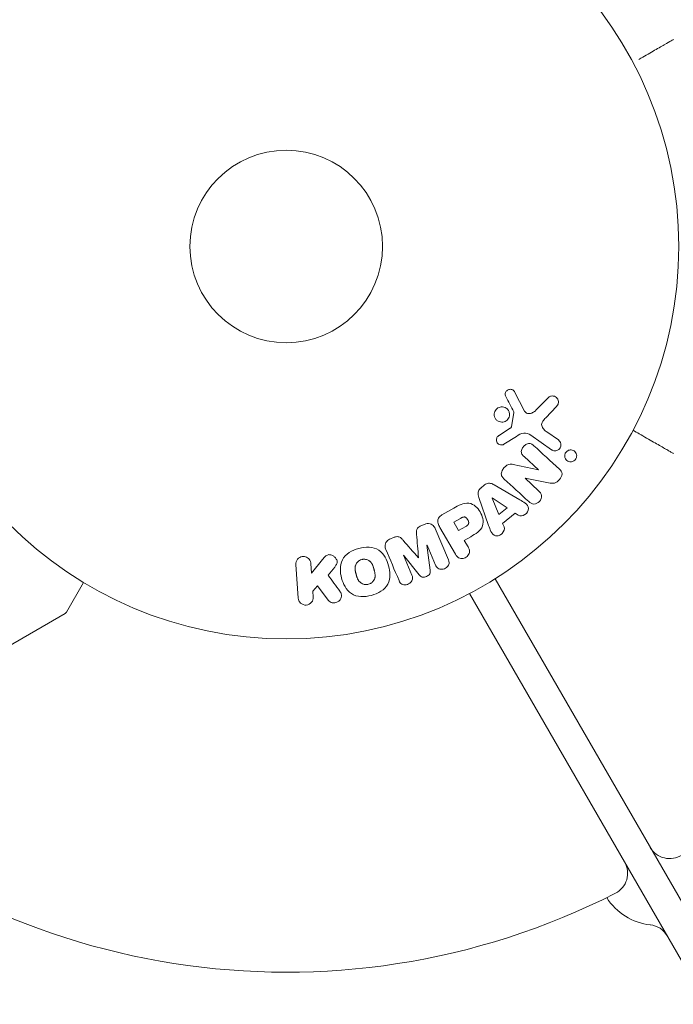
# Model space of a CAD drawing. Units: millimetres. Extents: x -6353 to 6295, y -6154 to 5470.
# Drawn here: x 380 to 468, y -3066 to -2933 of the extents above; entities that cross this region are included whole.
import ezdxf

# ---------------------------------------------------------------- set-up
doc = ezdxf.new("R2010")
doc.units = ezdxf.units.MM
doc.header["$LTSCALE"] = 20
doc.linetypes.add('HIDDEN', pattern=[9.525, 6.35, -3.175])
for name, color, linetype in [('2d', 230, 'Continuous'), ('EN-Free_Space', 10, 'HIDDEN'), ('EN-Free_Space_Hatch', 10, 'HIDDEN')]:
    doc.layers.add(name, color=color, linetype=linetype)

msp = doc.modelspace()

# ---------------------------------------------------------------- hatches: boundary and pattern name
at = {"layer": 'EN-Free_Space_Hatch'}
h = msp.add_hatch(dxfattribs=at)
h.set_pattern_fill('ANSI31', color=256, scale=100)
edge = h.paths.add_edge_path()
edge.add_arc((-2627.82, 3951.36), 500, 0, 360)
edge = h.paths.add_edge_path()
edge.add_arc((2539.51, 2952.33), 500, 0, 360)
edge = h.paths.add_edge_path()
edge.add_line((4230.42, -3023.36), (2402.37, -1967.94))
edge.add_arc((2902.37, -1101.91), 1000, 60, 240, ccw=False)
edge.add_line((3402.37, -235.88), (5230.42, -1291.31))
edge.add_arc((4730.42, -2157.34), 1000, -120, 60, ccw=False)
edge = h.paths.add_edge_path()
edge.add_line((286.47, -5504.42), (-389.45, -4333.7))
edge.add_arc((476.58, -3833.7), 1000, 30, 210, ccw=False)
edge.add_line((1342.61, -3333.7), (2018.52, -4504.42))
edge.add_arc((1152.5, -5004.42), 1000, -150, 30, ccw=False)
edge = h.paths.add_edge_path()
edge.add_line((-4504.44, -359.39), (-5378.21, -1872.8))
edge.add_arc((-4512.18, -2372.8), 1000, 150, 330)
edge.add_line((-3646.16, -2872.8), (-2772.38, -1359.39))
edge.add_arc((-3638.41, -859.39), 1000, 330, 510)

# ---------------------------------------------------------------- linework, layer by layer
at = {"layer": '2d', "lineweight": 0}
for p, q in [((448.01, -2985.6), (446.67, -2983.03)), ((451.23, -2983.76), (449.55, -2985.5)), ((446.55, -2985.83), (446.26, -2987.68)), ((450.87, -2986.51), (452.32, -2984.99)), ((445.98, -2987.98), (444.56, -2988.91)), ((448.84, -2988.87), (451.65, -2990.84)), ((452.58, -2989.51), (451.03, -2988.43)), ((445.21, -2990.1), (446.91, -2989.03)), ((449.9, -2993.56), (446.45, -2992.81)), ((447.95, -2991.76), (449.91, -2993.55)), ((449.91, -2993.55), (449.9, -2993.56)), ((448.07, -2994.69), (448.08, -2994.68)), ((449.91, -2996.38), (448.07, -2994.69)), ((448.08, -2994.68), (451.25, -2995.31)), ((442.6, -2995.58), (442.09, -2996)), ((447.35, -2997.58), (443.89, -2995.57)), ((441.84, -2997.26), (443.15, -3001.04)), ((443.63, -2997.34), (443.62, -2997.35)), ((443.62, -2997.35), (444.54, -2999.58)), ((445.65, -2998.67), (443.63, -2997.34)), ((438.44, -2998.72), (436.86, -2999.64)), ((444.54, -2999.58), (445.65, -2998.67)), ((445.05, -3000.81), (446.75, -2999.41)), ((446.75, -2999.41), (447.16, -2999.67)), ((439.34, -3000.11), (438.45, -3000.62)), ((438.45, -3000.62), (439.11, -3001.75)), ((445.24, -3001.26), (445.05, -3000.81)), ((434.48, -3000.91), (434.08, -3001.08)), ((437.73, -3005.68), (435.95, -3001.48)), ((436.58, -3001.32), (438.68, -3004.95)), ((439.11, -3001.75), (440.08, -3001.19)), ((430.29, -3002.69), (429.89, -3002.86)), ((439.87, -3003.08), (440.75, -3002.57)), ((440.38, -3003.96), (439.87, -3003.08)), ((434.83, -3003.72), (434.84, -3003.71)), ((435.27, -3007.09), (434.83, -3003.72)), ((434.84, -3003.71), (435.99, -3006.41)), ((420.71, -3005.66), (419.25, -3007.51)), ((431.65, -3005.07), (431.67, -3005.06)), ((432.8, -3007.77), (431.65, -3005.07)), ((431.67, -3005.06), (433.79, -3007.72)), ((433.69, -3005.42), (433.68, -3005.42)), ((417.14, -3006.32), (417.45, -3010.87)), ((419.25, -3007.51), (419.15, -3006.18)), ((421.5, -3007.76), (422.37, -3006.67)), ((386.16, -3012.76), (388.47, -3008.77)), ((773.62, -3579.1), (444.04, -3008.25)), ((419.42, -3009.91), (420.07, -3009.23)), ((419.47, -3010.73), (419.42, -3009.91)), ((420.07, -3009.23), (421.49, -3011.15)), ((440.58, -3010.25), (770.16, -3581.1)), ((378.04, -3017.53), (385.98, -3012.95))]:
    msp.add_line(p, q, dxfattribs=at)
for radius in [53, 13]:
    msp.add_circle((415.83, -2963.38), radius, dxfattribs=at)
for centre, radius, start, end in [((385.73, -3012.51), 0.5, 300, 330), ((415.83, -2963.38), 98, 225.2001, 296.983), ((467.59, -3043.04), 3, 210, 303.017), ((458.93, -3048.04), 3, 296.983, 30), ((465.86, -3047.03), 8, 212.3544, 263.7785), ((464.66, -3057.97), 3, 30, 83.7785)]:
    msp.add_arc(centre, radius, start, end, dxfattribs=at)
for points, knots in [([(463.43, -2938.12), (463.44, -2938.12), (463.45, -2938.12), (464.14, -2937.72), (464.78, -2937.35), (465.64, -2936.85), (465.92, -2936.69), (466.43, -2936.4), (466.66, -2936.26), (467.28, -2935.9), (467.6, -2935.72), (467.91, -2935.54), (467.98, -2935.5), (468.03, -2935.47), (468.04, -2935.47), (468.05, -2935.46), (468.05, -2935.46), (468.07, -2935.45), (468.07, -2935.44), (468.09, -2935.44), (468.1, -2935.43), (468.1, -2935.43)], [0.00359105, 0.00359105, 0.00359105, 0.00359105, 0.00362128, 0.00362128, 0.00724257, 0.00724257, 0.00905321, 0.00905321, 0.01086385, 0.01086385, 0.01448514, 0.01448514, 0.01629578, 0.01629578, 0.0172011, 0.0172011, 0.01810642, 0.01810642, 0.02172771, 0.02172771, 0.02826335, 0.02826335, 0.02826335, 0.02826335]), ([(445.49, -2983.66), (445.45, -2983.59), (445.42, -2983.5), (445.41, -2983.42), (445.4, -2983.35), (445.4, -2983.29), (445.41, -2983.22), (445.42, -2983.15), (445.45, -2983.09), (445.48, -2983.03), (445.51, -2982.97), (445.56, -2982.91), (445.6, -2982.86), (445.66, -2982.81), (445.72, -2982.77), (445.78, -2982.74), (445.84, -2982.71), (445.91, -2982.69), (445.97, -2982.68), (446.04, -2982.67), (446.11, -2982.67), (446.18, -2982.68), (446.26, -2982.7), (446.34, -2982.72), (446.41, -2982.76), (446.49, -2982.8), (446.55, -2982.86), (446.61, -2982.92), (446.63, -2982.96), (446.65, -2982.99), (446.67, -2983.03)], [0, 0, 0, 0, 0.121966, 0.121966, 0.121966, 0.214779, 0.214779, 0.214779, 0.307643, 0.307643, 0.307643, 0.401902, 0.401902, 0.401902, 0.50199, 0.50199, 0.50199, 0.594015, 0.594015, 0.594015, 0.695052, 0.695052, 0.695052, 0.816614, 0.816614, 0.816614, 0.940808, 0.940808, 0.940808, 1, 1, 1, 1]), ([(451.23, -2983.76), (451.28, -2983.71), (451.34, -2983.67), (451.4, -2983.64), (451.46, -2983.61), (451.53, -2983.59), (451.59, -2983.58), (451.69, -2983.56), (451.79, -2983.56), (451.89, -2983.58), (451.99, -2983.59), (452.09, -2983.63), (452.18, -2983.68), (452.27, -2983.73), (452.36, -2983.8), (452.43, -2983.89), (452.49, -2983.97), (452.53, -2984.06), (452.56, -2984.16), (452.59, -2984.26), (452.6, -2984.37), (452.59, -2984.47), (452.58, -2984.54), (452.56, -2984.62), (452.53, -2984.69), (452.5, -2984.77), (452.44, -2984.85), (452.38, -2984.92), (452.36, -2984.94), (452.34, -2984.96), (452.32, -2984.99)], [0, 0, 0, 0, 0.078905, 0.078905, 0.078905, 0.156895, 0.156895, 0.156895, 0.278767, 0.278767, 0.278767, 0.402824, 0.402824, 0.402824, 0.540222, 0.540222, 0.540222, 0.661123, 0.661123, 0.661123, 0.781936, 0.781936, 0.781936, 0.864404, 0.864404, 0.864404, 0.968184, 0.968184, 0.968184, 1, 1, 1, 1]), ([(443.91, -2986.05), (443.91, -2985.98), (443.92, -2985.9), (443.93, -2985.83), (443.96, -2985.72), (444.01, -2985.61), (444.07, -2985.51), (444.13, -2985.42), (444.2, -2985.34), (444.29, -2985.27), (444.37, -2985.2), (444.46, -2985.15), (444.56, -2985.11), (444.66, -2985.07), (444.76, -2985.04), (444.87, -2985.04), (444.98, -2985.03), (445.1, -2985.04), (445.2, -2985.07), (445.32, -2985.1), (445.43, -2985.15), (445.52, -2985.21), (445.63, -2985.28), (445.72, -2985.37), (445.79, -2985.47), (445.86, -2985.58), (445.92, -2985.7), (445.95, -2985.82), (445.97, -2985.91), (445.98, -2986), (445.98, -2986.09)], [0.5, 0.5, 0.5, 0.5, 0.5325, 0.5325, 0.5325, 0.5843306, 0.5843306, 0.5843306, 0.6325858, 0.6325858, 0.6325858, 0.6798809, 0.6798809, 0.6798809, 0.7287596, 0.7287596, 0.7287596, 0.781079, 0.781079, 0.781079, 0.8376169, 0.8376169, 0.8376169, 0.8975665, 0.8975665, 0.8975665, 0.9583179, 0.9583179, 0.9583179, 1, 1, 1, 1]), ([(445.98, -2986.09), (445.97, -2986.2), (445.96, -2986.31), (445.92, -2986.41), (445.88, -2986.52), (445.83, -2986.62), (445.76, -2986.71), (445.69, -2986.79), (445.61, -2986.87), (445.52, -2986.93), (445.44, -2986.98), (445.34, -2987.03), (445.24, -2987.06), (445.13, -2987.09), (445.03, -2987.11), (444.92, -2987.1), (444.81, -2987.1), (444.69, -2987.08), (444.59, -2987.04), (444.47, -2987), (444.37, -2986.94), (444.28, -2986.86), (444.18, -2986.78), (444.1, -2986.68), (444.04, -2986.57), (443.98, -2986.46), (443.93, -2986.33), (443.92, -2986.2), (443.91, -2986.15), (443.91, -2986.1), (443.91, -2986.05)], [0, 0, 0, 0, 0.0492127, 0.0492127, 0.0492127, 0.0985629, 0.0985629, 0.0985629, 0.1461901, 0.1461901, 0.1461901, 0.1936729, 0.1936729, 0.1936729, 0.2434261, 0.2434261, 0.2434261, 0.2970519, 0.2970519, 0.2970519, 0.3548805, 0.3548805, 0.3548805, 0.415485, 0.415485, 0.415485, 0.4757831, 0.4757831, 0.4757831, 0.5, 0.5, 0.5, 0.5]), ([(446.55, -2985.83), (446.56, -2985.81), (446.56, -2985.79), (446.55, -2985.77), (446.55, -2985.75), (446.54, -2985.74), (446.54, -2985.72)], [0, 0, 0, 0, 0.529214, 0.529214, 0.529214, 1, 1, 1, 1]), ([(448.01, -2985.6), (448.05, -2985.68), (448.11, -2985.75), (448.17, -2985.81), (448.24, -2985.86), (448.31, -2985.9), (448.4, -2985.93), (448.47, -2985.94), (448.54, -2985.95), (448.61, -2985.95), (448.73, -2985.95), (448.85, -2985.92), (448.97, -2985.87), (449.14, -2985.81), (449.3, -2985.72), (449.44, -2985.61), (449.48, -2985.57), (449.52, -2985.54), (449.55, -2985.5)], [0, 0, 0, 0, 0.155271, 0.155271, 0.155271, 0.300602, 0.300602, 0.300602, 0.425017, 0.425017, 0.425017, 0.625972, 0.625972, 0.625972, 0.919161, 0.919161, 0.919161, 1, 1, 1, 1]), ([(450.87, -2986.51), (450.73, -2986.66), (450.59, -2986.82), (450.36, -2987.17), (450.29, -2987.38), (450.36, -2987.77), (450.48, -2987.93), (450.73, -2988.21), (450.87, -2988.32), (451.03, -2988.43)], [0, 0, 0, 0, 0.25, 0.25, 0.5, 0.5, 0.75, 0.75, 1, 1, 1, 1]), ([(445.98, -2987.98), (446.01, -2987.96), (446.04, -2987.94), (446.08, -2987.92), (446.12, -2987.89), (446.16, -2987.86), (446.19, -2987.83), (446.21, -2987.81), (446.23, -2987.78), (446.24, -2987.75), (446.25, -2987.73), (446.26, -2987.71), (446.26, -2987.68)], [0, 0, 0, 0, 0.271486, 0.271486, 0.271486, 0.613888, 0.613888, 0.613888, 0.826923, 0.826923, 0.826923, 1, 1, 1, 1]), ([(448.84, -2988.87), (448.57, -2988.67), (448.25, -2988.54), (447.55, -2988.62), (447.22, -2988.83), (446.91, -2989.03)], [0, 0, 0, 0, 0.5, 0.5, 1, 1, 1, 1]), ([(468.1, -2991.33), (468.1, -2991.33), (468.09, -2991.33), (468.08, -2991.32), (468.07, -2991.32), (468.05, -2991.31), (468.05, -2991.3), (468.04, -2991.3), (468.04, -2991.3), (468, -2991.27), (467.93, -2991.24), (467.75, -2991.13), (467.62, -2991.06), (467.39, -2990.92), (467.3, -2990.87), (467.12, -2990.77), (467.02, -2990.71), (466.5, -2990.41), (465.99, -2990.12), (465.12, -2989.62), (464.82, -2989.44), (464.17, -2989.07), (463.83, -2988.87), (463.22, -2988.52), (462.94, -2988.36), (462.66, -2988.19)], [0.03007316, 0.03007316, 0.03007316, 0.03007316, 0.0365021, 0.0365021, 0.04015231, 0.04015231, 0.04106486, 0.04106486, 0.04197741, 0.04197741, 0.04380252, 0.04380252, 0.04562762, 0.04562762, 0.04654017, 0.04654017, 0.04745273, 0.04745273, 0.05110294, 0.05110294, 0.05292804, 0.05292804, 0.05475315, 0.05475315, 0.05614804, 0.05614804, 0.05614804, 0.05614804]), ([(445.21, -2990.1), (445.16, -2990.14), (445.1, -2990.16), (445.04, -2990.17), (444.99, -2990.18), (444.93, -2990.19), (444.87, -2990.18), (444.79, -2990.18), (444.7, -2990.16), (444.62, -2990.12), (444.55, -2990.09), (444.47, -2990.04), (444.41, -2989.98), (444.35, -2989.92), (444.3, -2989.84), (444.26, -2989.76), (444.23, -2989.69), (444.22, -2989.61), (444.21, -2989.53), (444.21, -2989.44), (444.22, -2989.36), (444.25, -2989.27), (444.27, -2989.22), (444.3, -2989.16), (444.33, -2989.11), (444.38, -2989.05), (444.44, -2989), (444.5, -2988.95), (444.52, -2988.94), (444.54, -2988.92), (444.56, -2988.91)], [0, 0, 0, 0, 0.082221, 0.082221, 0.082221, 0.163511, 0.163511, 0.163511, 0.287426, 0.287426, 0.287426, 0.413061, 0.413061, 0.413061, 0.546586, 0.546586, 0.546586, 0.661904, 0.661904, 0.661904, 0.780544, 0.780544, 0.780544, 0.862621, 0.862621, 0.862621, 0.966358, 0.966358, 0.966358, 1, 1, 1, 1]), ([(447.95, -2991.76), (447.84, -2991.66), (447.74, -2991.55), (447.66, -2991.42), (447.63, -2991.35), (447.6, -2991.28), (447.58, -2991.2), (447.57, -2991.12), (447.57, -2991.04), (447.59, -2990.95), (447.61, -2990.85), (447.65, -2990.75), (447.69, -2990.66), (447.76, -2990.54), (447.84, -2990.43), (447.93, -2990.33), (448.03, -2990.24), (448.14, -2990.15), (448.26, -2990.09), (448.34, -2990.05), (448.43, -2990.02), (448.53, -2990), (448.6, -2989.99), (448.68, -2989.99), (448.76, -2990), (448.85, -2990.02), (448.93, -2990.05), (449.01, -2990.1), (449.11, -2990.15), (449.2, -2990.23), (449.28, -2990.3)], [0, 0, 0, 0, 0.149047, 0.149047, 0.149047, 0.224258, 0.224258, 0.224258, 0.300011, 0.300011, 0.300011, 0.394683, 0.394683, 0.394683, 0.514913, 0.514913, 0.514913, 0.635701, 0.635701, 0.635701, 0.72283, 0.72283, 0.72283, 0.796261, 0.796261, 0.796261, 0.886016, 0.886016, 0.886016, 1, 1, 1, 1]), ([(452.58, -2989.51), (452.66, -2989.57), (452.73, -2989.65), (452.79, -2989.73), (452.85, -2989.82), (452.89, -2989.92), (452.91, -2990.02), (452.93, -2990.12), (452.93, -2990.23), (452.91, -2990.33), (452.89, -2990.42), (452.86, -2990.51), (452.81, -2990.59), (452.77, -2990.66), (452.72, -2990.72), (452.65, -2990.78), (452.6, -2990.83), (452.53, -2990.87), (452.46, -2990.9), (452.39, -2990.94), (452.31, -2990.96), (452.23, -2990.97), (452.15, -2990.99), (452.06, -2990.98), (451.98, -2990.97), (451.89, -2990.95), (451.8, -2990.92), (451.72, -2990.88), (451.7, -2990.87), (451.68, -2990.85), (451.65, -2990.84)], [0, 0, 0, 0, 0.128283, 0.128283, 0.128283, 0.257197, 0.257197, 0.257197, 0.376438, 0.376438, 0.376438, 0.47937, 0.47937, 0.47937, 0.570293, 0.570293, 0.570293, 0.657943, 0.657943, 0.657943, 0.74995, 0.74995, 0.74995, 0.851832, 0.851832, 0.851832, 0.966572, 0.966572, 0.966572, 1, 1, 1, 1]), ([(455.02, -2991.86), (455, -2991.94), (454.97, -2992.01), (454.93, -2992.08), (454.89, -2992.15), (454.84, -2992.21), (454.78, -2992.26), (454.72, -2992.32), (454.65, -2992.36), (454.59, -2992.39), (454.51, -2992.43), (454.44, -2992.45), (454.36, -2992.46), (454.28, -2992.47), (454.19, -2992.47), (454.11, -2992.46), (454.02, -2992.45), (453.93, -2992.42), (453.85, -2992.37), (453.76, -2992.32), (453.68, -2992.26), (453.62, -2992.18), (453.55, -2992.1), (453.49, -2992), (453.46, -2991.89), (453.43, -2991.8), (453.42, -2991.69), (453.43, -2991.58), (453.44, -2991.54), (453.44, -2991.5), (453.45, -2991.46)], [0, 0, 0, 0, 0.0433665, 0.0433665, 0.0433665, 0.0868094, 0.0868094, 0.0868094, 0.1295054, 0.1295054, 0.1295054, 0.1746613, 0.1746613, 0.1746613, 0.2253036, 0.2253036, 0.2253036, 0.2831823, 0.2831823, 0.2831823, 0.3477345, 0.3477345, 0.3477345, 0.4147773, 0.4147773, 0.4147773, 0.4773892, 0.4773892, 0.4773892, 0.5, 0.5, 0.5, 0.5]), ([(453.45, -2991.46), (453.47, -2991.41), (453.49, -2991.35), (453.51, -2991.3), (453.55, -2991.23), (453.6, -2991.16), (453.66, -2991.1), (453.71, -2991.04), (453.77, -2990.99), (453.84, -2990.96), (453.91, -2990.92), (453.98, -2990.89), (454.06, -2990.87), (454.14, -2990.85), (454.22, -2990.85), (454.3, -2990.85), (454.39, -2990.86), (454.48, -2990.88), (454.56, -2990.92), (454.65, -2990.96), (454.74, -2991.02), (454.81, -2991.09), (454.88, -2991.16), (454.94, -2991.25), (454.98, -2991.35), (455.02, -2991.45), (455.05, -2991.56), (455.05, -2991.67), (455.05, -2991.73), (455.04, -2991.8), (455.02, -2991.86)], [0.5, 0.5, 0.5, 0.5, 0.5308264, 0.5308264, 0.5308264, 0.5764939, 0.5764939, 0.5764939, 0.619222, 0.619222, 0.619222, 0.6634255, 0.6634255, 0.6634255, 0.7123401, 0.7123401, 0.7123401, 0.7680844, 0.7680844, 0.7680844, 0.8308981, 0.8308981, 0.8308981, 0.8977418, 0.8977418, 0.8977418, 0.9621491, 0.9621491, 0.9621491, 1, 1, 1, 1]), ([(445.27, -2994.79), (445.15, -2994.69), (445.05, -2994.58), (444.97, -2994.45), (444.93, -2994.38), (444.89, -2994.3), (444.88, -2994.22), (444.86, -2994.13), (444.86, -2994.04), (444.88, -2993.96), (444.9, -2993.85), (444.94, -2993.74), (444.99, -2993.64), (445.07, -2993.48), (445.19, -2993.32), (445.32, -2993.19), (445.41, -2993.09), (445.51, -2993), (445.63, -2992.92), (445.71, -2992.87), (445.81, -2992.83), (445.9, -2992.81), (446, -2992.78), (446.1, -2992.77), (446.19, -2992.78), (446.28, -2992.78), (446.37, -2992.79), (446.45, -2992.81)], [0, 0, 0, 0, 0.1575, 0.1575, 0.1575, 0.241033, 0.241033, 0.241033, 0.325709, 0.325709, 0.325709, 0.429473, 0.429473, 0.429473, 0.603377, 0.603377, 0.603377, 0.728155, 0.728155, 0.728155, 0.821685, 0.821685, 0.821685, 0.914881, 0.914881, 0.914881, 1, 1, 1, 1]), ([(452.72, -2993.45), (452.9, -2993.62), (453.08, -2993.83), (453.06, -2994.36), (452.9, -2994.63), (452.53, -2995.07), (452.3, -2995.26), (451.77, -2995.4), (451.51, -2995.36), (451.25, -2995.31)], [0, 0, 0, 0, 0.25, 0.25, 0.5, 0.5, 0.75, 0.75, 1, 1, 1, 1]), ([(442.6, -2995.58), (442.68, -2995.51), (442.77, -2995.46), (442.86, -2995.42), (442.95, -2995.38), (443.05, -2995.36), (443.15, -2995.35), (443.25, -2995.34), (443.34, -2995.35), (443.43, -2995.37), (443.59, -2995.41), (443.75, -2995.49), (443.89, -2995.57)], [0, 0, 0, 0, 0.210571, 0.210571, 0.210571, 0.422328, 0.422328, 0.422328, 0.621156, 0.621156, 0.621156, 1, 1, 1, 1]), ([(441.84, -2997.26), (441.8, -2997.16), (441.77, -2997.05), (441.75, -2996.93), (441.73, -2996.82), (441.72, -2996.7), (441.74, -2996.58), (441.76, -2996.48), (441.79, -2996.39), (441.84, -2996.31), (441.88, -2996.22), (441.94, -2996.14), (442.01, -2996.07), (442.04, -2996.04), (442.06, -2996.02), (442.09, -2996)], [0, 0, 0, 0, 0.258514, 0.258514, 0.258514, 0.521139, 0.521139, 0.521139, 0.723781, 0.723781, 0.723781, 0.926502, 0.926502, 0.926502, 1, 1, 1, 1]), ([(449.91, -2996.38), (450.1, -2996.55), (450.27, -2996.75), (450.33, -2997.28), (450.22, -2997.58), (449.82, -2998.02), (449.54, -2998.17), (448.99, -2998.16), (448.77, -2998), (448.58, -2997.83)], [0, 0, 0, 0, 0.25, 0.25, 0.5, 0.5, 0.75, 0.75, 1, 1, 1, 1]), ([(438.44, -2998.72), (438.76, -2998.54), (439.09, -2998.36), (439.77, -2998.09), (440.13, -2998), (440.83, -2998.1), (441.13, -2998.28), (441.63, -2998.69), (441.84, -2998.95), (442.17, -2999.5), (442.3, -2999.8), (442.43, -3000.45), (442.44, -3000.79), (442.22, -3001.46), (441.97, -3001.74), (441.39, -3002.2), (441.07, -3002.39), (440.75, -3002.57)], [0, 0, 0, 0, 0.125, 0.125, 0.25, 0.25, 0.375, 0.375, 0.5, 0.5, 0.625, 0.625, 0.75, 0.75, 0.875, 0.875, 1, 1, 1, 1]), ([(447.35, -2997.58), (447.6, -2997.73), (447.86, -2997.88), (448.33, -2998.23), (448.52, -2998.47), (448.56, -2999.08), (448.34, -2999.4), (447.78, -2999.77), (447.41, -2999.83), (447.16, -2999.67)], [0, 0, 0, 0, 0.25, 0.25, 0.5, 0.5, 0.75, 0.75, 1, 1, 1, 1]), ([(434.48, -3000.91), (434.6, -3000.86), (434.73, -3000.82), (434.86, -3000.81), (434.99, -3000.79), (435.13, -3000.8), (435.25, -3000.84), (435.36, -3000.86), (435.46, -3000.91), (435.55, -3000.97), (435.64, -3001.03), (435.72, -3001.11), (435.78, -3001.2), (435.85, -3001.28), (435.9, -3001.38), (435.95, -3001.48)], [0, 0, 0, 0, 0.211935, 0.211935, 0.211935, 0.42554, 0.42554, 0.42554, 0.616183, 0.616183, 0.616183, 0.804578, 0.804578, 0.804578, 1, 1, 1, 1]), ([(436.58, -3001.32), (436.49, -3001.15), (436.4, -3000.98), (436.35, -3000.79), (436.32, -3000.68), (436.3, -3000.57), (436.3, -3000.45), (436.3, -3000.36), (436.32, -3000.27), (436.35, -3000.18), (436.38, -3000.09), (436.43, -3000.01), (436.49, -2999.93), (436.57, -2999.84), (436.66, -2999.76), (436.76, -2999.7), (436.79, -2999.68), (436.83, -2999.66), (436.86, -2999.64)], [0, 0, 0, 0, 0.31317, 0.31317, 0.31317, 0.49167, 0.49167, 0.49167, 0.632378, 0.632378, 0.632378, 0.773792, 0.773792, 0.773792, 0.946691, 0.946691, 0.946691, 1, 1, 1, 1]), ([(439.34, -3000.11), (439.37, -3000.09), (439.4, -3000.07), (439.44, -3000.05), (439.46, -3000.04), (439.46, -3000.04), (439.47, -3000.03), (439.47, -3000.03), (439.5, -3000.02), (439.53, -3000), (439.57, -2999.98), (439.59, -2999.97), (439.6, -2999.97), (439.6, -2999.97), (439.64, -2999.95), (439.67, -2999.94), (439.71, -2999.93), (439.73, -2999.92), (439.74, -2999.92), (439.81, -2999.9), (439.86, -2999.9), (439.92, -2999.91), (439.96, -2999.92), (439.99, -2999.93), (440.01, -2999.94), (440.03, -2999.95), (440.05, -2999.96), (440.08, -2999.98), (440.11, -3000), (440.13, -3000.02), (440.14, -3000.03), (440.16, -3000.05), (440.18, -3000.06), (440.21, -3000.1), (440.23, -3000.11), (440.27, -3000.17), (440.29, -3000.2), (440.33, -3000.26), (440.34, -3000.28), (440.36, -3000.32), (440.37, -3000.34), (440.39, -3000.38), (440.41, -3000.41), (440.42, -3000.44), (440.43, -3000.46), (440.43, -3000.47), (440.44, -3000.51), (440.45, -3000.54), (440.46, -3000.57), (440.46, -3000.6), (440.46, -3000.61), (440.47, -3000.64), (440.47, -3000.68), (440.47, -3000.71), (440.47, -3000.73), (440.46, -3000.74), (440.46, -3000.78), (440.45, -3000.8), (440.44, -3000.85), (440.43, -3000.87), (440.4, -3000.91), (440.38, -3000.94), (440.36, -3000.97), (440.34, -3000.99), (440.33, -3001), (440.31, -3001.03), (440.28, -3001.05), (440.25, -3001.08), (440.23, -3001.09), (440.22, -3001.1), (440.17, -3001.14), (440.13, -3001.17), (440.08, -3001.19)], [0, 0, 0, 0, 0.03125, 0.046875, 0.054688, 0.058594, 0.058594, 0.0625, 0.0625, 0.09375, 0.109375, 0.117188, 0.117188, 0.125, 0.125, 0.15625, 0.171875, 0.171875, 0.1875, 0.1875, 0.25, 0.25, 0.28125, 0.296875, 0.296875, 0.3125, 0.3125, 0.34375, 0.359375, 0.359375, 0.375, 0.375, 0.40625, 0.40625, 0.4375, 0.4375, 0.5, 0.5, 0.53125, 0.53125, 0.5625, 0.5625, 0.59375, 0.609375, 0.609375, 0.625, 0.625, 0.65625, 0.671875, 0.671875, 0.6875, 0.6875, 0.71875, 0.734375, 0.734375, 0.75, 0.75, 0.78125, 0.78125, 0.8125, 0.8125, 0.84375, 0.859375, 0.859375, 0.875, 0.875, 0.90625, 0.921875, 0.921875, 0.9375, 0.9375, 1, 1, 1, 1]), ([(433.42, -3002.27), (433.41, -3002.15), (433.4, -3002.02), (433.41, -3001.9), (433.41, -3001.81), (433.43, -3001.71), (433.46, -3001.62), (433.48, -3001.56), (433.52, -3001.49), (433.57, -3001.43), (433.62, -3001.36), (433.7, -3001.3), (433.77, -3001.24), (433.87, -3001.18), (433.98, -3001.12), (434.08, -3001.08)], [0, 0, 0, 0, 0.262214, 0.262214, 0.262214, 0.45352, 0.45352, 0.45352, 0.59911, 0.59911, 0.59911, 0.778355, 0.778355, 0.778355, 1, 1, 1, 1]), ([(445.24, -3001.26), (445.35, -3001.53), (445.22, -3001.88), (444.86, -3002.25), (444.72, -3002.35), (444.41, -3002.47), (444.24, -3002.48), (443.8, -3002.36), (443.6, -3002.12), (443.34, -3001.6), (443.25, -3001.32), (443.15, -3001.04)], [0, 0, 0, 0, 0.25, 0.25, 0.375, 0.375, 0.5, 0.5, 0.75, 0.75, 1, 1, 1, 1]), ([(429.28, -3004.31), (429.22, -3004.17), (429.18, -3004.02), (429.18, -3003.87), (429.17, -3003.76), (429.19, -3003.64), (429.22, -3003.54), (429.26, -3003.43), (429.32, -3003.32), (429.39, -3003.23), (429.46, -3003.14), (429.55, -3003.06), (429.65, -3002.99), (429.72, -3002.94), (429.81, -3002.89), (429.89, -3002.86)], [0, 0, 0, 0, 0.270608, 0.270608, 0.270608, 0.467141, 0.467141, 0.467141, 0.66447, 0.66447, 0.66447, 0.851846, 0.851846, 0.851846, 1, 1, 1, 1]), ([(430.29, -3002.69), (430.41, -3002.64), (430.55, -3002.59), (430.68, -3002.57), (430.76, -3002.56), (430.85, -3002.56), (430.93, -3002.57), (431.01, -3002.58), (431.09, -3002.6), (431.16, -3002.64), (431.28, -3002.71), (431.38, -3002.8), (431.47, -3002.9), (431.52, -3002.95), (431.56, -3003), (431.6, -3003.05)], [0, 0, 0, 0, 0.262144, 0.262144, 0.262144, 0.418954, 0.418954, 0.418954, 0.577827, 0.577827, 0.577827, 0.864518, 0.864518, 0.864518, 1, 1, 1, 1]), ([(427.32, -3010.5), (426.86, -3010.62), (426.38, -3010.69), (425.45, -3010.63), (424.98, -3010.5), (424.26, -3010.02), (423.98, -3009.68), (423.56, -3008.96), (423.41, -3008.57), (423.19, -3007.78), (423.13, -3007.36), (423.14, -3006.52), (423.21, -3006.09), (423.61, -3005.31), (423.94, -3004.97), (424.72, -3004.46), (425.16, -3004.28), (425.63, -3004.16)], [0.5, 0.5, 0.5, 0.5, 0.5625, 0.5625, 0.625, 0.625, 0.6875, 0.6875, 0.75, 0.75, 0.8125, 0.8125, 0.875, 0.875, 0.9375, 0.9375, 1, 1, 1, 1]), ([(425.63, -3004.16), (426.09, -3004.03), (426.56, -3003.97), (427.5, -3004.02), (427.96, -3004.15), (428.7, -3004.64), (428.98, -3004.98), (429.4, -3005.71), (429.55, -3006.1), (429.76, -3006.9), (429.82, -3007.32), (429.81, -3008.15), (429.74, -3008.57), (429.13, -3009.75), (428.23, -3010.26), (427.32, -3010.5)], [0, 0, 0, 0, 0.0625, 0.0625, 0.125, 0.125, 0.1875, 0.1875, 0.25, 0.25, 0.3125, 0.3125, 0.375, 0.375, 0.5, 0.5, 0.5, 0.5]), ([(440.38, -3003.96), (440.46, -3004.1), (440.53, -3004.24), (440.56, -3004.39), (440.58, -3004.48), (440.58, -3004.59), (440.57, -3004.69), (440.55, -3004.79), (440.51, -3004.89), (440.46, -3004.98), (440.41, -3005.07), (440.34, -3005.16), (440.26, -3005.24), (440.18, -3005.31), (440.09, -3005.38), (439.99, -3005.43), (439.9, -3005.47), (439.8, -3005.5), (439.71, -3005.51), (439.61, -3005.53), (439.5, -3005.53), (439.41, -3005.51), (439.3, -3005.5), (439.2, -3005.47), (439.11, -3005.42), (439.03, -3005.37), (438.95, -3005.31), (438.89, -3005.24), (438.81, -3005.16), (438.74, -3005.05), (438.68, -3004.95)], [0, 0, 0, 0, 0.150582, 0.150582, 0.150582, 0.244297, 0.244297, 0.244297, 0.338108, 0.338108, 0.338108, 0.43157, 0.43157, 0.43157, 0.526276, 0.526276, 0.526276, 0.608642, 0.608642, 0.608642, 0.696468, 0.696468, 0.696468, 0.792269, 0.792269, 0.792269, 0.881826, 0.881826, 0.881826, 1, 1, 1, 1]), ([(417.14, -3006.32), (417.13, -3006.2), (417.14, -3006.07), (417.18, -3005.95), (417.22, -3005.83), (417.28, -3005.71), (417.36, -3005.61), (417.44, -3005.51), (417.54, -3005.43), (417.65, -3005.37), (417.75, -3005.31), (417.86, -3005.27), (417.98, -3005.25), (418.08, -3005.24), (418.19, -3005.24), (418.29, -3005.25), (418.39, -3005.26), (418.49, -3005.29), (418.58, -3005.34), (418.67, -3005.38), (418.75, -3005.44), (418.83, -3005.5), (418.91, -3005.58), (418.97, -3005.66), (419.03, -3005.75), (419.08, -3005.85), (419.12, -3005.97), (419.14, -3006.08), (419.15, -3006.11), (419.15, -3006.15), (419.15, -3006.18)], [0, 0, 0, 0, 0.125499, 0.125499, 0.125499, 0.251629, 0.251629, 0.251629, 0.369238, 0.369238, 0.369238, 0.472705, 0.472705, 0.472705, 0.56563, 0.56563, 0.56563, 0.655478, 0.655478, 0.655478, 0.749078, 0.749078, 0.749078, 0.851455, 0.851455, 0.851455, 0.96528, 0.96528, 0.96528, 1, 1, 1, 1]), ([(420.71, -3005.66), (420.83, -3005.51), (420.95, -3005.37), (421.09, -3005.24), (421.15, -3005.18), (421.21, -3005.13), (421.29, -3005.09), (421.35, -3005.06), (421.41, -3005.03), (421.48, -3005.01), (421.55, -3005), (421.62, -3004.99), (421.69, -3005), (421.79, -3005.01), (421.88, -3005.03), (421.97, -3005.07), (422.1, -3005.12), (422.22, -3005.19), (422.32, -3005.28), (422.42, -3005.37), (422.52, -3005.47), (422.58, -3005.59), (422.63, -3005.67), (422.67, -3005.76), (422.69, -3005.85), (422.71, -3005.92), (422.71, -3006), (422.7, -3006.08), (422.68, -3006.17), (422.64, -3006.26), (422.6, -3006.34), (422.53, -3006.46), (422.45, -3006.57), (422.37, -3006.67)], [0, 0, 0, 0, 0.15747, 0.15747, 0.15747, 0.224864, 0.224864, 0.224864, 0.280831, 0.280831, 0.280831, 0.337178, 0.337178, 0.337178, 0.4143, 0.4143, 0.4143, 0.530418, 0.530418, 0.530418, 0.649048, 0.649048, 0.649048, 0.732954, 0.732954, 0.732954, 0.801253, 0.801253, 0.801253, 0.885427, 0.885427, 0.885427, 1, 1, 1, 1]), ([(426.92, -3009), (426.87, -3009.02), (426.79, -3009.03), (426.7, -3009.04), (426.65, -3009.04), (426.62, -3009.04), (426.54, -3009.04), (426.49, -3009.03), (426.38, -3009.02), (426.33, -3009), (426.17, -3008.96), (426.08, -3008.92), (425.94, -3008.84), (425.9, -3008.81), (425.82, -3008.75), (425.78, -3008.72), (425.71, -3008.65), (425.67, -3008.6), (425.61, -3008.53), (425.59, -3008.5), (425.58, -3008.48), (425.57, -3008.47), (425.54, -3008.42), (425.51, -3008.36), (425.47, -3008.28), (425.46, -3008.25), (425.45, -3008.22), (425.44, -3008.21), (425.42, -3008.16), (425.4, -3008.1), (425.37, -3008.01), (425.36, -3007.98), (425.35, -3007.95), (425.35, -3007.94), (425.34, -3007.91), (425.33, -3007.87), (425.32, -3007.83), (425.31, -3007.81), (425.31, -3007.8), (425.31, -3007.79), (425.3, -3007.77), (425.29, -3007.72), (425.26, -3007.61), (425.25, -3007.57), (425.24, -3007.53), (425.23, -3007.52), (425.23, -3007.52), (425.23, -3007.52), (425.22, -3007.48), (425.21, -3007.45), (425.2, -3007.41), (425.2, -3007.39), (425.2, -3007.38), (425.2, -3007.38), (425.18, -3007.32), (425.17, -3007.24), (425.15, -3007.16), (425.15, -3007.13), (425.14, -3007.11), (425.14, -3007.1), (425.13, -3007.03), (425.13, -3006.96), (425.12, -3006.88), (425.12, -3006.84), (425.12, -3006.82), (425.12, -3006.81), (425.13, -3006.74), (425.13, -3006.69), (425.15, -3006.6), (425.16, -3006.55), (425.2, -3006.41), (425.23, -3006.32), (425.31, -3006.19), (425.34, -3006.14), (425.4, -3006.06), (425.44, -3006.02), (425.51, -3005.94), (425.57, -3005.89), (425.64, -3005.84), (425.68, -3005.81), (425.7, -3005.8), (425.82, -3005.73), (425.92, -3005.68), (426.03, -3005.65)], [0.5005005, 0.5005005, 0.5005005, 0.5005005, 0.5161098, 0.5239145, 0.5239145, 0.5317192, 0.5317192, 0.5473285, 0.5473285, 0.5629379, 0.5629379, 0.5941566, 0.5941566, 0.609766, 0.609766, 0.6253754, 0.6253754, 0.6409847, 0.6487894, 0.6526917, 0.6526917, 0.6565941, 0.6565941, 0.6722034, 0.6800081, 0.6839105, 0.6839105, 0.6878128, 0.6878128, 0.7034222, 0.7112268, 0.7151292, 0.7151292, 0.7190315, 0.7190315, 0.7268362, 0.7307385, 0.7326897, 0.7326897, 0.7346409, 0.7346409, 0.7502502, 0.7502502, 0.7580549, 0.7619573, 0.7639084, 0.7639084, 0.7658596, 0.7658596, 0.7736643, 0.7775666, 0.7795178, 0.7795178, 0.781469, 0.781469, 0.7970783, 0.804883, 0.8087853, 0.8087853, 0.8126877, 0.8126877, 0.828297, 0.8361017, 0.8400041, 0.8400041, 0.8439064, 0.8439064, 0.8595158, 0.8595158, 0.8751251, 0.8751251, 0.9063438, 0.9063438, 0.9219532, 0.9219532, 0.9375626, 0.9375626, 0.9531719, 0.9609766, 0.9609766, 0.9687813, 0.9687813, 1, 1, 1, 1]), ([(426.03, -3005.65), (426.08, -3005.64), (426.13, -3005.63), (426.24, -3005.62), (426.3, -3005.61), (426.41, -3005.62), (426.46, -3005.62), (426.57, -3005.64), (426.62, -3005.65), (426.78, -3005.69), (426.87, -3005.73), (427.01, -3005.81), (427.07, -3005.86), (427.13, -3005.9), (427.17, -3005.94), (427.19, -3005.95), (427.24, -3006), (427.29, -3006.06), (427.34, -3006.13), (427.36, -3006.16), (427.38, -3006.18), (427.38, -3006.19), (427.41, -3006.24), (427.45, -3006.3), (427.48, -3006.38), (427.5, -3006.42), (427.51, -3006.44), (427.51, -3006.45), (427.53, -3006.5), (427.56, -3006.57), (427.58, -3006.65), (427.6, -3006.69), (427.6, -3006.71), (427.61, -3006.73), (427.61, -3006.73), (427.62, -3006.76), (427.63, -3006.79), (427.64, -3006.83), (427.64, -3006.85), (427.65, -3006.86), (427.65, -3006.87), (427.65, -3006.89), (427.66, -3006.91), (427.67, -3006.95), (427.68, -3006.98), (427.68, -3007), (427.7, -3007.05), (427.71, -3007.09), (427.72, -3007.13), (427.72, -3007.14), (427.72, -3007.15), (427.72, -3007.15), (427.73, -3007.18), (427.74, -3007.22), (427.75, -3007.25), (427.75, -3007.28), (427.76, -3007.28), (427.77, -3007.35), (427.79, -3007.42), (427.8, -3007.5), (427.81, -3007.54), (427.81, -3007.56), (427.81, -3007.57), (427.82, -3007.63), (427.83, -3007.71), (427.83, -3007.79), (427.83, -3007.82), (427.83, -3007.85), (427.83, -3007.86), (427.83, -3007.92), (427.82, -3007.97), (427.81, -3008.07), (427.8, -3008.11), (427.75, -3008.25), (427.72, -3008.34), (427.64, -3008.48), (427.61, -3008.52), (427.54, -3008.6), (427.51, -3008.64), (427.43, -3008.72), (427.37, -3008.77), (427.31, -3008.82), (427.27, -3008.85), (427.24, -3008.86), (427.12, -3008.93), (427.02, -3008.98), (426.92, -3009)], [0, 0, 0, 0, 0.0156406, 0.0156406, 0.0312813, 0.0312813, 0.0469219, 0.0469219, 0.0625626, 0.0625626, 0.0938438, 0.0938438, 0.1094845, 0.1173048, 0.1173048, 0.1251251, 0.1251251, 0.1407658, 0.1485861, 0.1524962, 0.1524962, 0.1564064, 0.1564064, 0.172047, 0.1798674, 0.1837775, 0.1837775, 0.1876877, 0.1876877, 0.2033283, 0.2111486, 0.2150588, 0.2170139, 0.2170139, 0.218969, 0.218969, 0.2267893, 0.2306994, 0.2326545, 0.2326545, 0.2346096, 0.2346096, 0.2424299, 0.2463401, 0.2463401, 0.2502502, 0.2502502, 0.2580706, 0.2619807, 0.2639358, 0.2639358, 0.2658909, 0.2658909, 0.2737112, 0.2776214, 0.2776214, 0.2815315, 0.2815315, 0.2971722, 0.3049925, 0.3089026, 0.3089026, 0.3128128, 0.3128128, 0.3284534, 0.3362738, 0.3401839, 0.3401839, 0.3440941, 0.3440941, 0.3597347, 0.3597347, 0.3753754, 0.3753754, 0.4066566, 0.4066566, 0.4222973, 0.4222973, 0.4379379, 0.4379379, 0.4535785, 0.4613989, 0.4613989, 0.4692192, 0.4692192, 0.5005005, 0.5005005, 0.5005005, 0.5005005]), ([(437.73, -3005.68), (437.78, -3005.8), (437.83, -3005.94), (437.83, -3006.08), (437.83, -3006.16), (437.82, -3006.24), (437.79, -3006.32), (437.76, -3006.4), (437.72, -3006.48), (437.67, -3006.55), (437.61, -3006.62), (437.54, -3006.69), (437.47, -3006.75), (437.38, -3006.82), (437.29, -3006.87), (437.18, -3006.91), (437.08, -3006.95), (436.98, -3006.97), (436.87, -3006.98), (436.77, -3006.99), (436.66, -3006.98), (436.56, -3006.95), (436.46, -3006.93), (436.36, -3006.89), (436.28, -3006.83), (436.22, -3006.78), (436.16, -3006.71), (436.11, -3006.64), (436.06, -3006.57), (436.02, -3006.49), (435.99, -3006.41)], [0, 0, 0, 0, 0.149412, 0.149412, 0.149412, 0.234669, 0.234669, 0.234669, 0.319552, 0.319552, 0.319552, 0.409122, 0.409122, 0.409122, 0.510496, 0.510496, 0.510496, 0.610839, 0.610839, 0.610839, 0.713767, 0.713767, 0.713767, 0.817551, 0.817551, 0.817551, 0.907085, 0.907085, 0.907085, 1, 1, 1, 1]), ([(435.27, -3007.09), (435.29, -3007.26), (435.29, -3007.44), (435.11, -3007.75), (434.94, -3007.86), (434.58, -3008.02), (434.38, -3008.07), (434.02, -3007.98), (433.9, -3007.85), (433.79, -3007.72)], [0, 0, 0, 0, 0.25, 0.25, 0.5, 0.5, 0.75, 0.75, 1, 1, 1, 1]), ([(432.8, -3007.77), (432.85, -3007.9), (432.9, -3008.03), (432.9, -3008.17), (432.9, -3008.26), (432.89, -3008.34), (432.85, -3008.43), (432.82, -3008.51), (432.78, -3008.59), (432.72, -3008.66), (432.66, -3008.74), (432.58, -3008.81), (432.5, -3008.87), (432.41, -3008.94), (432.3, -3008.99), (432.2, -3009.02), (432.09, -3009.06), (431.99, -3009.07), (431.88, -3009.08), (431.77, -3009.08), (431.66, -3009.06), (431.57, -3009.03), (431.47, -3009), (431.39, -3008.96), (431.32, -3008.89), (431.24, -3008.83), (431.18, -3008.74), (431.14, -3008.65), (431.11, -3008.61), (431.09, -3008.56), (431.06, -3008.51)], [0, 0, 0, 0, 0.149557, 0.149557, 0.149557, 0.240892, 0.240892, 0.240892, 0.331834, 0.331834, 0.331834, 0.428634, 0.428634, 0.428634, 0.53396, 0.53396, 0.53396, 0.633918, 0.633918, 0.633918, 0.73669, 0.73669, 0.73669, 0.833499, 0.833499, 0.833499, 0.94118, 0.94118, 0.94118, 1, 1, 1, 1]), ([(423.07, -3009.95), (423.15, -3010.06), (423.22, -3010.18), (423.26, -3010.3), (423.29, -3010.4), (423.3, -3010.51), (423.29, -3010.61), (423.28, -3010.72), (423.25, -3010.82), (423.2, -3010.92), (423.15, -3011.03), (423.08, -3011.13), (422.99, -3011.22), (422.9, -3011.3), (422.8, -3011.37), (422.68, -3011.42), (422.58, -3011.46), (422.48, -3011.49), (422.37, -3011.5), (422.26, -3011.51), (422.15, -3011.51), (422.04, -3011.49), (421.94, -3011.47), (421.84, -3011.43), (421.75, -3011.38), (421.67, -3011.33), (421.6, -3011.27), (421.54, -3011.21), (421.52, -3011.19), (421.5, -3011.17), (421.49, -3011.15)], [0, 0, 0, 0, 0.137001, 0.137001, 0.137001, 0.246393, 0.246393, 0.246393, 0.354986, 0.354986, 0.354986, 0.477177, 0.477177, 0.477177, 0.591071, 0.591071, 0.591071, 0.686744, 0.686744, 0.686744, 0.786579, 0.786579, 0.786579, 0.884953, 0.884953, 0.884953, 0.973899, 0.973899, 0.973899, 1, 1, 1, 1]), ([(419.47, -3010.73), (419.49, -3010.97), (419.42, -3011.22), (419.09, -3011.63), (418.83, -3011.78), (418.25, -3011.83), (417.97, -3011.72), (417.58, -3011.36), (417.47, -3011.12), (417.45, -3010.87)], [0, 0, 0, 0, 0.25, 0.25, 0.5, 0.5, 0.75, 0.75, 1, 1, 1, 1])]:
    msp.add_open_spline(points, degree=3, knots=knots, dxfattribs=at)
for points in [[(445.49, -2983.66), (445.83, -2984.33), (446.18, -2985.02), (446.54, -2985.72)], [(452.72, -2993.45), (451.53, -2992.36), (450.38, -2991.31), (449.28, -2990.3)], [(445.27, -2994.79), (446.33, -2995.77), (447.43, -2996.78), (448.58, -2997.83)], [(433.68, -3005.42), (432.97, -3004.61), (432.28, -3003.82), (431.6, -3003.05)], [(433.42, -3002.27), (433.51, -3003.29), (433.6, -3004.34), (433.69, -3005.42)], [(429.28, -3004.31), (429.85, -3005.65), (430.45, -3007.05), (431.06, -3008.51)], [(423.07, -3009.95), (422.54, -3009.21), (422.01, -3008.48), (421.5, -3007.76)]]:
    msp.add_open_spline(points, degree=3, dxfattribs=at)
at = {"layer": 'EN-Free_Space', "flags": 128}
msp.add_lwpolyline([(286.47, -5504.42), (-389.45, -4333.7, -1), (1342.61, -3333.7), (2018.52, -4504.42, -1)], format="xyb", close=True, dxfattribs=at)

doc.saveas('drawing.dxf')
